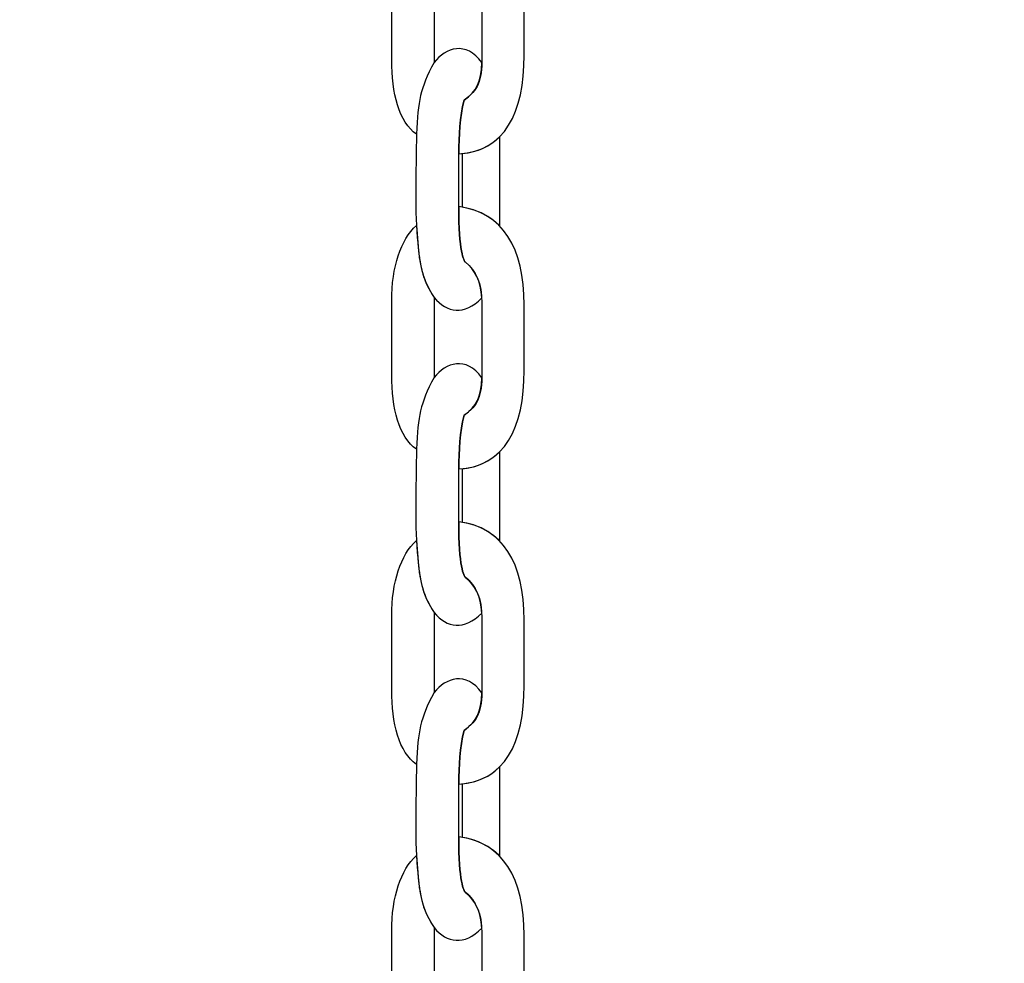
# Model space of a CAD drawing. Units: centimetres. Extents: x -18.1 to -2.2, y -4.3 to 9.3.
# Drawn here: x -14 to -13.9, y 2.9 to 3 of the extents above; entities that cross this region are included whole.
import ezdxf

# ---------------------------------------------------------------- set-up
doc = ezdxf.new("R2010")
doc.units = ezdxf.units.CM
doc.header["$MEASUREMENT"] = 0
doc.layers.add('layer 1', color=7, linetype='Continuous')

msp = doc.modelspace()

# ---------------------------------------------------------------- linework, layer by layer
at = {"layer": 'layer 1', "color": 242, "lineweight": 9}
msp.add_open_spline([(-17.29469, 3.66027), (-17.29469, 3.66027), (-17.29469, 4.13652), (-17.29469, 4.13652), (-17.29469, 4.13652), (-17.27866, 4.36167), (-17.18788, 4.57289), (-17.05525, 4.75906), (-17.05525, 4.75906), (-17.05525, 4.75906), (-18.10119, 4.75906), (-18.10119, 4.75906), (-18.10119, 4.75906), (-18.10119, 4.75906), (-18.10119, 7.25588), (-18.10119, 7.25588), (-18.10119, 7.25588), (-18.10119, 7.25588), (-15.91563, 7.25588), (-15.91563, 7.25588), (-15.91563, 7.25588), (-15.88671, 7.75776), (-15.61771, 8.19404), (-15.22386, 8.44758), (-15.22386, 8.44758), (-15.03586, 8.89712), (-14.64064, 9.23537), (-14.16033, 9.33797), (-14.16033, 9.33797), (-14.16033, 9.33797), (-13.7588, 9.33797), (-13.7588, 9.33797), (-13.7588, 9.33797), (-13.7588, 9.33797), (-13.35727, 9.33797), (-13.35727, 9.33797), (-13.35727, 9.33797), (-12.87696, 9.23537), (-12.48174, 8.89712), (-12.29374, 8.44758), (-12.29374, 8.44758), (-12.13569, 8.34584), (-11.99776, 8.21464), (-11.88736, 8.06161), (-11.88736, 8.06161), (-11.88736, 8.06161), (-10.22206, 8.06161), (-10.22206, 8.06161), (-10.22206, 8.06161), (-10.22206, 8.06161), (-10.22206, 9.34196), (-10.22206, 9.34196), (-10.22206, 9.34196), (-10.22206, 9.34196), (-7.72524, 9.34196), (-7.72524, 9.34196), (-7.72524, 9.34196), (-7.72524, 9.34196), (-7.72524, 8.34804), (-7.72524, 8.34804), (-7.72524, 8.34804), (-7.53292, 8.52618), (-7.29464, 8.65379), (-7.03063, 8.71019), (-7.03063, 8.71019), (-7.03063, 8.71019), (-6.6291, 8.71019), (-6.6291, 8.71019), (-6.6291, 8.71019), (-6.6291, 8.71019), (-6.59028, 8.71019), (-6.59028, 8.71019), (-6.59028, 8.71019), (-6.59028, 8.71019), (-6.55146, 8.71019), (-6.55146, 8.71019), (-6.55146, 8.71019), (-6.55146, 8.71019), (-6.14993, 8.71019), (-6.14993, 8.71019), (-6.14993, 8.71019), (-5.66962, 8.60759), (-5.2744, 8.26934), (-5.0864, 7.8198), (-5.0864, 7.8198), (-4.87367, 7.68286), (-4.69737, 7.49258), (-4.57565, 7.26747), (-4.57565, 7.26747), (-4.57565, 7.26747), (-4.57565, 6.44513), (-4.57565, 6.44513), (-4.57565, 6.44513), (-4.57565, 6.44513), (-4.57565, 5.17264), (-4.57565, 5.17264), (-4.57565, 5.17264), (-4.57565, 5.17264), (-4.57565, 4.18578), (-4.57565, 4.18578), (-4.57565, 4.18578), (-4.57565, 4.18578), (-4.57565, 2.58645), (-4.57565, 2.58645), (-4.57565, 2.58645), (-4.57565, 2.58645), (-2.16836, 2.58645), (-2.16836, 2.58645), (-2.16836, 2.58645), (-2.16836, 2.58645), (-2.16836, 2.08838), (-2.16836, 2.08838), (-2.16836, 2.08838), (-2.16836, 2.08838), (-2.16836, 1.58645), (-2.16836, 1.58645), (-2.16836, 1.58645), (-2.16836, 1.58645), (-2.16836, 0.07679), (-2.16836, 0.07679), (-2.16836, 0.07679), (-2.16836, 0.07679), (-4.63457, 0.07679), (-4.63457, 0.07679), (-4.63457, 0.07679), (-4.63482, -0.05584), (-4.63518, -0.18723), (-4.63568, -0.19872), (-4.63568, -0.19872), (-4.6703, -0.99006), (-5.31758, -1.72964), (-6.11606, -1.72964), (-6.11606, -1.72964), (-6.11606, -1.72964), (-6.60811, -1.72964), (-6.60811, -1.72964), (-6.60811, -1.72964), (-6.60811, -1.72964), (-7.02481, -1.72964), (-7.02481, -1.72964), (-7.02481, -1.72964), (-7.02498, -2.26371), (-7.02523, -2.71059), (-7.02553, -2.71871), (-7.02553, -2.71871), (-7.05567, -3.51339), (-7.70479, -4.25855), (-8.50627, -4.25855), (-8.50627, -4.25855), (-8.50627, -4.25855), (-8.99832, -4.25855), (-8.99832, -4.25855), (-8.99832, -4.25855), (-8.99832, -4.25855), (-9.49037, -4.25855), (-9.49037, -4.25855), (-9.49037, -4.25855), (-10.29186, -4.25855), (-10.94099, -3.51337), (-10.97111, -2.71867), (-10.97111, -2.71867), (-10.97136, -2.71193), (-10.97157, -2.402), (-10.97174, -1.99094), (-10.97174, -1.99094), (-10.97174, -1.99094), (-11.35738, -1.99094), (-11.35738, -1.99094), (-11.35738, -1.99094), (-11.35738, -1.99094), (-11.84943, -1.99094), (-11.84943, -1.99094), (-11.84943, -1.99094), (-12.05178, -1.99094), (-12.24437, -1.94336), (-12.41979, -1.85957), (-12.41979, -1.85957), (-12.41979, -1.85957), (-12.41979, -3.43231), (-12.41979, -3.43231), (-12.41979, -3.43231), (-12.41979, -3.43231), (-14.91661, -3.43231), (-14.91661, -3.43231), (-14.91661, -3.43231), (-14.91661, -3.43231), (-14.91661, -0.47902), (-14.91661, -0.47902), (-14.91661, -0.47902), (-15.41412, -0.46329), (-16.31465, 0.13724), (-16.36864, 0.89537), (-16.36864, 0.89537), (-16.36864, 0.89537), (-16.36864, 1.37162), (-16.36864, 1.37162), (-16.36864, 1.37162), (-16.36864, 1.37162), (-16.36864, 1.84787), (-16.36864, 1.84787), (-16.36864, 1.84787), (-16.36585, 1.88703), (-16.36069, 1.92575), (-16.35356, 1.96401), (-16.35356, 1.96401), (-16.79606, 2.19172), (-17.25656, 2.64852), (-17.29469, 3.18402), (-17.29469, 3.18402), (-17.29469, 3.18402), (-17.29469, 3.66027), (-17.29469, 3.66027)], degree=3, knots=[0, 0, 0, 0, 0.018519, 0.018519, 0.018519, 0.018519, 0.037037, 0.037037, 0.037037, 0.037037, 0.055556, 0.055556, 0.055556, 0.055556, 0.074074, 0.074074, 0.074074, 0.074074, 0.092593, 0.092593, 0.092593, 0.092593, 0.111111, 0.111111, 0.111111, 0.111111, 0.12963, 0.12963, 0.12963, 0.12963, 0.148148, 0.148148, 0.148148, 0.148148, 0.166667, 0.166667, 0.166667, 0.166667, 0.185185, 0.185185, 0.185185, 0.185185, 0.203704, 0.203704, 0.203704, 0.203704, 0.222222, 0.222222, 0.222222, 0.222222, 0.240741, 0.240741, 0.240741, 0.240741, 0.259259, 0.259259, 0.259259, 0.259259, 0.277778, 0.277778, 0.277778, 0.277778, 0.296296, 0.296296, 0.296296, 0.296296, 0.314815, 0.314815, 0.314815, 0.314815, 0.333333, 0.333333, 0.333333, 0.333333, 0.351852, 0.351852, 0.351852, 0.351852, 0.37037, 0.37037, 0.37037, 0.37037, 0.388889, 0.388889, 0.388889, 0.388889, 0.407407, 0.407407, 0.407407, 0.407407, 0.425926, 0.425926, 0.425926, 0.425926, 0.444444, 0.444444, 0.444444, 0.444444, 0.462963, 0.462963, 0.462963, 0.462963, 0.481481, 0.481481, 0.481481, 0.481481, 0.5, 0.5, 0.5, 0.5, 0.518519, 0.518519, 0.518519, 0.518519, 0.537037, 0.537037, 0.537037, 0.537037, 0.555556, 0.555556, 0.555556, 0.555556, 0.574074, 0.574074, 0.574074, 0.574074, 0.592593, 0.592593, 0.592593, 0.592593, 0.611111, 0.611111, 0.611111, 0.611111, 0.62963, 0.62963, 0.62963, 0.62963, 0.648148, 0.648148, 0.648148, 0.648148, 0.666667, 0.666667, 0.666667, 0.666667, 0.685185, 0.685185, 0.685185, 0.685185, 0.703704, 0.703704, 0.703704, 0.703704, 0.722222, 0.722222, 0.722222, 0.722222, 0.740741, 0.740741, 0.740741, 0.740741, 0.759259, 0.759259, 0.759259, 0.759259, 0.777778, 0.777778, 0.777778, 0.777778, 0.796296, 0.796296, 0.796296, 0.796296, 0.814815, 0.814815, 0.814815, 0.814815, 0.833333, 0.833333, 0.833333, 0.833333, 0.851852, 0.851852, 0.851852, 0.851852, 0.87037, 0.87037, 0.87037, 0.87037, 0.888889, 0.888889, 0.888889, 0.888889, 0.907407, 0.907407, 0.907407, 0.907407, 0.925926, 0.925926, 0.925926, 0.925926, 0.944444, 0.944444, 0.944444, 0.944444, 0.962963, 0.962963, 0.962963, 0.962963, 1, 1, 1, 1], dxfattribs=at)
at = {"layer": 'layer 1', "color": 7, "lineweight": 25}
for points, knots in [([(-13.95752, 2.98363), (-13.95271, 2.98301), (-13.95034, 2.97911), (-13.95034, 2.97284), (-13.95034, 2.97284), (-13.95034, 2.97045), (-13.95034, 2.96805), (-13.95034, 2.96566), (-13.95034, 2.96566), (-13.95034, 2.95933), (-13.95251, 2.95512), (-13.95752, 2.95485), (-13.95752, 2.95485), (-13.95749, 2.9569), (-13.95747, 2.95884), (-13.95692, 2.96075), (-13.95692, 2.96075), (-13.95544, 2.96181), (-13.95499, 2.96286), (-13.95499, 2.96535), (-13.95499, 2.96535), (-13.95499, 2.96535), (-13.95499, 2.97303), (-13.95499, 2.97303), (-13.95499, 2.97303), (-13.95499, 2.97528), (-13.95562, 2.97657), (-13.95682, 2.97756), (-13.95682, 2.97756), (-13.95693, 2.97765), (-13.95758, 2.97868), (-13.95752, 2.98363)], [0, 0, 0, 0, 0.111111, 0.111111, 0.111111, 0.111111, 0.222222, 0.222222, 0.222222, 0.222222, 0.333333, 0.333333, 0.333333, 0.333333, 0.444444, 0.444444, 0.444444, 0.444444, 0.555556, 0.555556, 0.555556, 0.555556, 0.666667, 0.666667, 0.666667, 0.666667, 0.777778, 0.777778, 0.777778, 0.777778, 1, 1, 1, 1]), ([(-13.96218, 2.98157), (-13.96389, 2.97999), (-13.96489, 2.97704), (-13.96489, 2.9733), (-13.96489, 2.9733), (-13.96489, 2.9733), (-13.96489, 2.96516), (-13.96489, 2.96516), (-13.96489, 2.96516), (-13.96489, 2.96155), (-13.96407, 2.9583), (-13.96218, 2.95701), (-13.96218, 2.95701), (-13.96196, 2.96076), (-13.96181, 2.96192), (-13.96023, 2.96489), (-13.96023, 2.96489), (-13.96023, 2.96489), (-13.96023, 2.97366), (-13.96023, 2.97366), (-13.96023, 2.97366), (-13.96181, 2.97605), (-13.9619, 2.97786), (-13.96218, 2.98157)], [0, 0, 0, 0, 0.142857, 0.142857, 0.142857, 0.142857, 0.285714, 0.285714, 0.285714, 0.285714, 0.428571, 0.428571, 0.428571, 0.428571, 0.571429, 0.571429, 0.571429, 0.571429, 0.714286, 0.714286, 0.714286, 0.714286, 1, 1, 1, 1]), ([(-13.95501, 2.93904), (-13.95692, 2.93709), (-13.95886, 2.93741), (-13.96023, 2.93909), (-13.96023, 2.93909), (-13.96144, 2.94092), (-13.96178, 2.94241), (-13.96199, 2.94467), (-13.96199, 2.94467), (-13.96199, 2.94467), (-13.96218, 2.947), (-13.96218, 2.947), (-13.96218, 2.947), (-13.96234, 2.95091), (-13.96218, 2.9531), (-13.96218, 2.95701), (-13.96218, 2.95701), (-13.96196, 2.96076), (-13.96181, 2.96192), (-13.96023, 2.96489), (-13.96023, 2.96489), (-13.95899, 2.96649), (-13.95671, 2.96728), (-13.955, 2.96486), (-13.955, 2.96486), (-13.95506, 2.96272), (-13.95554, 2.96174), (-13.95692, 2.96075), (-13.95692, 2.96075), (-13.95747, 2.95884), (-13.95749, 2.9569), (-13.95752, 2.95485), (-13.95752, 2.95485), (-13.95752, 2.95485), (-13.95752, 2.94906), (-13.95752, 2.94906), (-13.95752, 2.94906), (-13.95758, 2.94411), (-13.95693, 2.94308), (-13.95682, 2.94299), (-13.95682, 2.94299), (-13.95572, 2.94209), (-13.95511, 2.94094), (-13.95501, 2.93904)], [0, 0, 0, 0, 0.083333, 0.083333, 0.083333, 0.083333, 0.166667, 0.166667, 0.166667, 0.166667, 0.25, 0.25, 0.25, 0.25, 0.333333, 0.333333, 0.333333, 0.333333, 0.416667, 0.416667, 0.416667, 0.416667, 0.5, 0.5, 0.5, 0.5, 0.583333, 0.583333, 0.583333, 0.583333, 0.666667, 0.666667, 0.666667, 0.666667, 0.75, 0.75, 0.75, 0.75, 0.833333, 0.833333, 0.833333, 0.833333, 1, 1, 1, 1]), ([(-13.95304, 2.94694), (-13.95304, 2.94694), (-13.95305, 2.94703), (-13.95305, 2.94703), (-13.95305, 2.94703), (-13.95305, 2.94703), (-13.95305, 2.95672), (-13.95305, 2.95672), (-13.95305, 2.95672), (-13.95305, 2.95672), (-13.95305, 2.95672), (-13.95305, 2.95672), (-13.95305, 2.95672), (-13.95408, 2.95569), (-13.95544, 2.95505), (-13.95713, 2.95488), (-13.95713, 2.95488), (-13.95713, 2.95488), (-13.95712, 2.949), (-13.95712, 2.949), (-13.95712, 2.949), (-13.95712, 2.949), (-13.95712, 2.949), (-13.95712, 2.949), (-13.95712, 2.949), (-13.95545, 2.94871), (-13.95409, 2.94801), (-13.95304, 2.94694)], [0, 0, 0, 0, 0.125, 0.125, 0.125, 0.125, 0.25, 0.25, 0.25, 0.25, 0.375, 0.375, 0.375, 0.375, 0.5, 0.5, 0.5, 0.5, 0.625, 0.625, 0.625, 0.625, 0.75, 0.75, 0.75, 0.75, 1, 1, 1, 1]), ([(-13.95752, 2.94906), (-13.95271, 2.94844), (-13.95034, 2.94454), (-13.95034, 2.93827), (-13.95034, 2.93827), (-13.95034, 2.93587), (-13.95034, 2.93348), (-13.95034, 2.93109), (-13.95034, 2.93109), (-13.95034, 2.92476), (-13.95251, 2.92055), (-13.95752, 2.92028), (-13.95752, 2.92028), (-13.95749, 2.92233), (-13.95747, 2.92427), (-13.95692, 2.92617), (-13.95692, 2.92617), (-13.95544, 2.92724), (-13.95499, 2.92829), (-13.95499, 2.93078), (-13.95499, 2.93078), (-13.95499, 2.93078), (-13.95499, 2.93846), (-13.95499, 2.93846), (-13.95499, 2.93846), (-13.95499, 2.94071), (-13.95562, 2.942), (-13.95682, 2.94299), (-13.95682, 2.94299), (-13.95693, 2.94308), (-13.95758, 2.94411), (-13.95752, 2.94906)], [0, 0, 0, 0, 0.111111, 0.111111, 0.111111, 0.111111, 0.222222, 0.222222, 0.222222, 0.222222, 0.333333, 0.333333, 0.333333, 0.333333, 0.444444, 0.444444, 0.444444, 0.444444, 0.555556, 0.555556, 0.555556, 0.555556, 0.666667, 0.666667, 0.666667, 0.666667, 0.777778, 0.777778, 0.777778, 0.777778, 1, 1, 1, 1]), ([(-13.96218, 2.947), (-13.96389, 2.94542), (-13.96489, 2.94247), (-13.96489, 2.93873), (-13.96489, 2.93873), (-13.96489, 2.93873), (-13.96489, 2.93059), (-13.96489, 2.93059), (-13.96489, 2.93059), (-13.96489, 2.92698), (-13.96407, 2.92373), (-13.96218, 2.92244), (-13.96218, 2.92244), (-13.96196, 2.92619), (-13.96181, 2.92735), (-13.96023, 2.93032), (-13.96023, 2.93032), (-13.96023, 2.93032), (-13.96023, 2.93909), (-13.96023, 2.93909), (-13.96023, 2.93909), (-13.96181, 2.94148), (-13.9619, 2.94329), (-13.96218, 2.947)], [0, 0, 0, 0, 0.142857, 0.142857, 0.142857, 0.142857, 0.285714, 0.285714, 0.285714, 0.285714, 0.428571, 0.428571, 0.428571, 0.428571, 0.571429, 0.571429, 0.571429, 0.571429, 0.714286, 0.714286, 0.714286, 0.714286, 1, 1, 1, 1]), ([(-13.95501, 2.90447), (-13.95692, 2.90252), (-13.95886, 2.90284), (-13.96023, 2.90452), (-13.96023, 2.90452), (-13.96144, 2.90635), (-13.96178, 2.90784), (-13.96199, 2.9101), (-13.96199, 2.9101), (-13.96199, 2.9101), (-13.96218, 2.91243), (-13.96218, 2.91243), (-13.96218, 2.91243), (-13.96234, 2.91634), (-13.96218, 2.91853), (-13.96218, 2.92244), (-13.96218, 2.92244), (-13.96196, 2.92619), (-13.96181, 2.92735), (-13.96023, 2.93032), (-13.96023, 2.93032), (-13.95899, 2.93192), (-13.95671, 2.9327), (-13.955, 2.93029), (-13.955, 2.93029), (-13.95506, 2.92815), (-13.95554, 2.92717), (-13.95692, 2.92617), (-13.95692, 2.92617), (-13.95747, 2.92427), (-13.95749, 2.92233), (-13.95752, 2.92028), (-13.95752, 2.92028), (-13.95752, 2.92028), (-13.95752, 2.91449), (-13.95752, 2.91449), (-13.95752, 2.91449), (-13.95758, 2.90954), (-13.95693, 2.90851), (-13.95682, 2.90842), (-13.95682, 2.90842), (-13.95572, 2.90752), (-13.95511, 2.90637), (-13.95501, 2.90447)], [0, 0, 0, 0, 0.083333, 0.083333, 0.083333, 0.083333, 0.166667, 0.166667, 0.166667, 0.166667, 0.25, 0.25, 0.25, 0.25, 0.333333, 0.333333, 0.333333, 0.333333, 0.416667, 0.416667, 0.416667, 0.416667, 0.5, 0.5, 0.5, 0.5, 0.583333, 0.583333, 0.583333, 0.583333, 0.666667, 0.666667, 0.666667, 0.666667, 0.75, 0.75, 0.75, 0.75, 0.833333, 0.833333, 0.833333, 0.833333, 1, 1, 1, 1]), ([(-13.95304, 2.91237), (-13.95304, 2.91237), (-13.95305, 2.91246), (-13.95305, 2.91246), (-13.95305, 2.91246), (-13.95305, 2.91246), (-13.95305, 2.92215), (-13.95305, 2.92215), (-13.95305, 2.92215), (-13.95305, 2.92215), (-13.95305, 2.92215), (-13.95305, 2.92215), (-13.95305, 2.92215), (-13.95408, 2.92112), (-13.95544, 2.92048), (-13.95713, 2.92031), (-13.95713, 2.92031), (-13.95713, 2.92031), (-13.95712, 2.91443), (-13.95712, 2.91443), (-13.95712, 2.91443), (-13.95712, 2.91443), (-13.95712, 2.91442), (-13.95712, 2.91442), (-13.95712, 2.91442), (-13.95545, 2.91414), (-13.95409, 2.91344), (-13.95304, 2.91237)], [0, 0, 0, 0, 0.125, 0.125, 0.125, 0.125, 0.25, 0.25, 0.25, 0.25, 0.375, 0.375, 0.375, 0.375, 0.5, 0.5, 0.5, 0.5, 0.625, 0.625, 0.625, 0.625, 0.75, 0.75, 0.75, 0.75, 1, 1, 1, 1]), ([(-13.95752, 2.91449), (-13.95271, 2.91387), (-13.95034, 2.90997), (-13.95034, 2.9037), (-13.95034, 2.9037), (-13.95034, 2.9013), (-13.95034, 2.89891), (-13.95034, 2.89652), (-13.95034, 2.89652), (-13.95034, 2.89019), (-13.95251, 2.88598), (-13.95752, 2.88571), (-13.95752, 2.88571), (-13.95749, 2.88776), (-13.95747, 2.8897), (-13.95692, 2.8916), (-13.95692, 2.8916), (-13.95544, 2.89267), (-13.95499, 2.89372), (-13.95499, 2.8962), (-13.95499, 2.8962), (-13.95499, 2.8962), (-13.95499, 2.90389), (-13.95499, 2.90389), (-13.95499, 2.90389), (-13.95499, 2.90614), (-13.95562, 2.90743), (-13.95682, 2.90842), (-13.95682, 2.90842), (-13.95693, 2.90851), (-13.95758, 2.90954), (-13.95752, 2.91449)], [0, 0, 0, 0, 0.111111, 0.111111, 0.111111, 0.111111, 0.222222, 0.222222, 0.222222, 0.222222, 0.333333, 0.333333, 0.333333, 0.333333, 0.444444, 0.444444, 0.444444, 0.444444, 0.555556, 0.555556, 0.555556, 0.555556, 0.666667, 0.666667, 0.666667, 0.666667, 0.777778, 0.777778, 0.777778, 0.777778, 1, 1, 1, 1]), ([(-13.96218, 2.91243), (-13.96389, 2.91085), (-13.96489, 2.9079), (-13.96489, 2.90415), (-13.96489, 2.90415), (-13.96489, 2.90415), (-13.96489, 2.89602), (-13.96489, 2.89602), (-13.96489, 2.89602), (-13.96489, 2.89241), (-13.96407, 2.88916), (-13.96218, 2.88787), (-13.96218, 2.88787), (-13.96196, 2.89162), (-13.96181, 2.89278), (-13.96023, 2.89575), (-13.96023, 2.89575), (-13.96023, 2.89575), (-13.96023, 2.90452), (-13.96023, 2.90452), (-13.96023, 2.90452), (-13.96181, 2.90691), (-13.9619, 2.90872), (-13.96218, 2.91243)], [0, 0, 0, 0, 0.142857, 0.142857, 0.142857, 0.142857, 0.285714, 0.285714, 0.285714, 0.285714, 0.428571, 0.428571, 0.428571, 0.428571, 0.571429, 0.571429, 0.571429, 0.571429, 0.714286, 0.714286, 0.714286, 0.714286, 1, 1, 1, 1]), ([(-13.95501, 2.86989), (-13.95692, 2.86795), (-13.95886, 2.86827), (-13.96023, 2.86995), (-13.96023, 2.86995), (-13.96144, 2.87178), (-13.96178, 2.87327), (-13.96199, 2.87553), (-13.96199, 2.87553), (-13.96199, 2.87553), (-13.96218, 2.87786), (-13.96218, 2.87786), (-13.96218, 2.87786), (-13.96234, 2.88177), (-13.96218, 2.88396), (-13.96218, 2.88787), (-13.96218, 2.88787), (-13.96196, 2.89162), (-13.96181, 2.89278), (-13.96023, 2.89575), (-13.96023, 2.89575), (-13.95899, 2.89735), (-13.95671, 2.89813), (-13.955, 2.89572), (-13.955, 2.89572), (-13.95506, 2.89358), (-13.95554, 2.8926), (-13.95692, 2.8916), (-13.95692, 2.8916), (-13.95747, 2.8897), (-13.95749, 2.88776), (-13.95752, 2.88571), (-13.95752, 2.88571), (-13.95752, 2.88571), (-13.95752, 2.87992), (-13.95752, 2.87992), (-13.95752, 2.87992), (-13.95758, 2.87497), (-13.95693, 2.87394), (-13.95682, 2.87385), (-13.95682, 2.87385), (-13.95572, 2.87295), (-13.95511, 2.8718), (-13.95501, 2.86989)], [0, 0, 0, 0, 0.083333, 0.083333, 0.083333, 0.083333, 0.166667, 0.166667, 0.166667, 0.166667, 0.25, 0.25, 0.25, 0.25, 0.333333, 0.333333, 0.333333, 0.333333, 0.416667, 0.416667, 0.416667, 0.416667, 0.5, 0.5, 0.5, 0.5, 0.583333, 0.583333, 0.583333, 0.583333, 0.666667, 0.666667, 0.666667, 0.666667, 0.75, 0.75, 0.75, 0.75, 0.833333, 0.833333, 0.833333, 0.833333, 1, 1, 1, 1]), ([(-13.95304, 2.87779), (-13.95304, 2.87779), (-13.95305, 2.87789), (-13.95305, 2.87789), (-13.95305, 2.87789), (-13.95305, 2.87789), (-13.95305, 2.88758), (-13.95305, 2.88758), (-13.95305, 2.88758), (-13.95305, 2.88758), (-13.95305, 2.88758), (-13.95305, 2.88758), (-13.95305, 2.88758), (-13.95408, 2.88655), (-13.95544, 2.88591), (-13.95713, 2.88574), (-13.95713, 2.88574), (-13.95713, 2.88574), (-13.95712, 2.87986), (-13.95712, 2.87986), (-13.95712, 2.87986), (-13.95712, 2.87986), (-13.95712, 2.87985), (-13.95712, 2.87985), (-13.95712, 2.87985), (-13.95545, 2.87957), (-13.95409, 2.87887), (-13.95304, 2.87779)], [0, 0, 0, 0, 0.125, 0.125, 0.125, 0.125, 0.25, 0.25, 0.25, 0.25, 0.375, 0.375, 0.375, 0.375, 0.5, 0.5, 0.5, 0.5, 0.625, 0.625, 0.625, 0.625, 0.75, 0.75, 0.75, 0.75, 1, 1, 1, 1]), ([(-13.95752, 2.87992), (-13.95271, 2.8793), (-13.95034, 2.8754), (-13.95034, 2.86913), (-13.95034, 2.86913), (-13.95034, 2.86673), (-13.95034, 2.86434), (-13.95034, 2.86195), (-13.95034, 2.86195), (-13.95034, 2.85561), (-13.95251, 2.85141), (-13.95752, 2.85114), (-13.95752, 2.85114), (-13.95749, 2.85319), (-13.95747, 2.85512), (-13.95692, 2.85703), (-13.95692, 2.85703), (-13.95544, 2.8581), (-13.95499, 2.85915), (-13.95499, 2.86163), (-13.95499, 2.86163), (-13.95499, 2.86163), (-13.95499, 2.86932), (-13.95499, 2.86932), (-13.95499, 2.86932), (-13.95499, 2.87157), (-13.95562, 2.87286), (-13.95682, 2.87385), (-13.95682, 2.87385), (-13.95693, 2.87394), (-13.95758, 2.87497), (-13.95752, 2.87992)], [0, 0, 0, 0, 0.111111, 0.111111, 0.111111, 0.111111, 0.222222, 0.222222, 0.222222, 0.222222, 0.333333, 0.333333, 0.333333, 0.333333, 0.444444, 0.444444, 0.444444, 0.444444, 0.555556, 0.555556, 0.555556, 0.555556, 0.666667, 0.666667, 0.666667, 0.666667, 0.777778, 0.777778, 0.777778, 0.777778, 1, 1, 1, 1]), ([(-13.96218, 2.87786), (-13.96389, 2.87628), (-13.96489, 2.87333), (-13.96489, 2.86958), (-13.96489, 2.86958), (-13.96489, 2.86958), (-13.96489, 2.86145), (-13.96489, 2.86145), (-13.96489, 2.86145), (-13.96489, 2.85784), (-13.96407, 2.85458), (-13.96218, 2.8533), (-13.96218, 2.8533), (-13.96196, 2.85705), (-13.96181, 2.85821), (-13.96023, 2.86118), (-13.96023, 2.86118), (-13.96023, 2.86118), (-13.96023, 2.86995), (-13.96023, 2.86995), (-13.96023, 2.86995), (-13.96181, 2.87234), (-13.9619, 2.87415), (-13.96218, 2.87786)], [0, 0, 0, 0, 0.142857, 0.142857, 0.142857, 0.142857, 0.285714, 0.285714, 0.285714, 0.285714, 0.428571, 0.428571, 0.428571, 0.428571, 0.571429, 0.571429, 0.571429, 0.571429, 0.714286, 0.714286, 0.714286, 0.714286, 1, 1, 1, 1])]:
    msp.add_open_spline(points, degree=3, knots=knots, dxfattribs=at)

doc.saveas('drawing.dxf')
